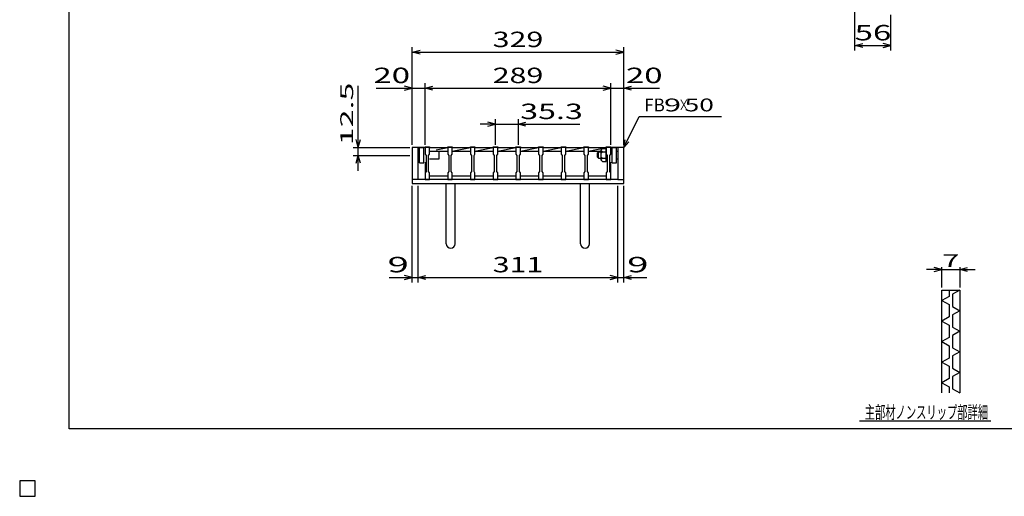
# Model space of a CAD drawing. Units: millimetres. Extents: x -182 to 174, y -128 to 105.
# Drawn here: x -182 to 10, y -128 to -36 of the extents above; entities that cross this region are included whole.
import ezdxf
from ezdxf.enums import TextEntityAlignment as Align

# ---------------------------------------------------------------- set-up
doc = ezdxf.new("R2010")
doc.units = ezdxf.units.MM
doc.header["$LTSCALE"] = 0.25
for name, color, linetype in [('16', 7, 'Continuous'), ('19', 7, 'Continuous'), ('22', 7, 'Continuous'), ('32', 7, 'Continuous')]:
    doc.layers.add(name, color=color, linetype=linetype)
doc.styles.add('dcStyle0', font='txt.shx', dxfattribs={"width": 0.833333, "bigfont": 'bigfont'})

msp = doc.modelspace()

# ---------------------------------------------------------------- linework, layer by layer
at = {"color": 150, "linetype": 'Continuous', "lineweight": 25}
for p, q in [((-172.4, -115.15), (-172.4, 104.85)), ((173.6, -115.15), (-172.4, -115.15))]:
    msp.add_line(p, q, dxfattribs=at)
at = {"layer": '16', "color": 3, "linetype": 'Continuous', "lineweight": 25}
for p, q in [((-103.12, -60.38), (-103.12, -60.29)), ((-103.12, -60.29), (-102.25, -60.29)), ((-103.12, -60.38), (-103.12, -61.69)), ((-102.25, -60.38), (-103.12, -60.38)), ((-103.12, -60.38), (-103.12, -61.75)), ((-102.25, -60.29), (-102.25, -60.38)), ((-102.25, -61.69), (-102.25, -60.38)), ((-102.25, -60.38), (-98.71, -60.38)), ((-101, -60.86), (-98.71, -60.38)), ((-100.38, -61.12), (-98.71, -61.12)), ((-98.71, -60.38), (-98.71, -60.29)), ((-98.71, -60.29), (-97.84, -60.29)), ((-98.71, -60.38), (-98.71, -61.69)), ((-97.84, -60.38), (-98.71, -60.38)), ((-97.84, -60.29), (-97.84, -60.38)), ((-97.84, -61.69), (-97.84, -60.38)), ((-97.84, -60.38), (-94.3, -60.38)), ((-97.84, -61.12), (-94.3, -60.38)), ((-97.84, -61.12), (-94.3, -61.12)), ((-94.3, -60.38), (-94.3, -60.29)), ((-94.3, -60.29), (-93.43, -60.29)), ((-94.3, -60.38), (-94.3, -61.69)), ((-93.43, -60.38), (-94.3, -60.38)), ((-93.43, -60.29), (-93.43, -60.38)), ((-93.43, -61.69), (-93.43, -60.38)), ((-93.43, -60.38), (-89.89, -60.38)), ((-93.43, -61.12), (-89.89, -60.38)), ((-93.43, -61.12), (-89.89, -61.12)), ((-89.89, -60.38), (-89.89, -60.29)), ((-89.89, -60.29), (-89.01, -60.29)), ((-89.89, -60.38), (-89.89, -61.69)), ((-89.01, -60.38), (-89.89, -60.38)), ((-89.01, -60.29), (-89.01, -60.38)), ((-89.01, -61.69), (-89.01, -60.38)), ((-89.01, -60.38), (-85.47, -60.38)), ((-89.01, -61.12), (-85.47, -60.38)), ((-89.01, -61.12), (-85.47, -61.12)), ((-85.47, -60.38), (-85.47, -60.29)), ((-85.47, -60.29), (-84.6, -60.29)), ((-85.47, -60.38), (-85.47, -61.69)), ((-84.6, -60.38), (-85.47, -60.38)), ((-84.6, -60.29), (-84.6, -60.38)), ((-84.6, -61.69), (-84.6, -60.38)), ((-84.6, -60.38), (-81.06, -60.38)), ((-84.6, -61.12), (-81.06, -60.38)), ((-84.6, -61.12), (-81.06, -61.12)), ((-81.06, -60.38), (-81.06, -60.29)), ((-81.06, -60.29), (-80.19, -60.29)), ((-81.06, -60.38), (-81.06, -61.69)), ((-80.19, -60.38), (-81.06, -60.38)), ((-80.19, -60.29), (-80.19, -60.38)), ((-80.19, -61.69), (-80.19, -60.38)), ((-80.19, -60.38), (-76.65, -60.38)), ((-80.19, -61.12), (-76.65, -60.38)), ((-80.19, -61.12), (-76.65, -61.12)), ((-76.65, -60.38), (-76.65, -60.29)), ((-76.65, -60.29), (-75.78, -60.29)), ((-76.65, -60.38), (-76.65, -61.69)), ((-75.78, -60.38), (-76.65, -60.38)), ((-75.78, -60.29), (-75.78, -60.38)), ((-75.78, -61.69), (-75.78, -60.38)), ((-75.78, -60.38), (-72.24, -60.38)), ((-75.78, -61.12), (-72.24, -60.38)), ((-75.78, -61.12), (-72.24, -61.12)), ((-72.24, -60.38), (-72.24, -60.29)), ((-72.24, -60.29), (-71.36, -60.29)), ((-72.24, -60.38), (-72.24, -61.69)), ((-71.36, -60.38), (-72.24, -60.38)), ((-71.36, -60.29), (-71.36, -60.38)), ((-71.36, -61.69), (-71.36, -60.38)), ((-71.36, -60.38), (-67.88, -60.38)), ((-71.36, -61.12), (-67.88, -60.39)), ((-71.36, -61.12), (-69, -61.12)), ((-67.88, -60.38), (-67.88, -60.29)), ((-67.88, -60.29), (-67, -60.29)), ((-67.88, -60.38), (-67.88, -61.69)), ((-67, -60.38), (-67.88, -60.38)), ((-67, -60.29), (-67, -60.38)), ((-67, -61.69), (-67, -60.38)), ((-67, -61.75), (-67, -60.38)), ((-103.12, -61.69), (-102.94, -61.94)), ((-102.94, -61.94), (-102.94, -65.06)), ((-102.44, -61.94), (-102.25, -61.69)), ((-102.44, -65.06), (-102.44, -61.94)), ((-98.71, -61.69), (-98.53, -61.94)), ((-98.53, -61.94), (-98.53, -65.06)), ((-98.03, -61.94), (-97.84, -61.69)), ((-98.03, -65.06), (-98.03, -61.94)), ((-94.3, -61.69), (-94.11, -61.94)), ((-94.11, -61.94), (-94.11, -65.06)), ((-93.61, -61.94), (-93.43, -61.69)), ((-93.61, -65.06), (-93.61, -61.94)), ((-89.89, -61.69), (-89.7, -61.94)), ((-89.7, -61.94), (-89.7, -65.06)), ((-89.2, -61.94), (-89.01, -61.69)), ((-89.2, -65.06), (-89.2, -61.94)), ((-85.47, -61.69), (-85.29, -61.94)), ((-85.29, -61.94), (-85.29, -65.06)), ((-84.79, -61.94), (-84.6, -61.69)), ((-84.79, -65.06), (-84.79, -61.94)), ((-81.06, -61.69), (-80.88, -61.94)), ((-80.88, -61.94), (-80.88, -65.06)), ((-80.38, -61.94), (-80.19, -61.69)), ((-80.38, -65.06), (-80.38, -61.94)), ((-76.65, -61.69), (-76.46, -61.94)), ((-76.46, -61.94), (-76.46, -65.06)), ((-75.96, -61.94), (-75.78, -61.69)), ((-75.96, -65.06), (-75.96, -61.94)), ((-72.24, -61.69), (-72.05, -61.94)), ((-72.05, -61.94), (-72.05, -65.06)), ((-71.55, -61.94), (-71.36, -61.69)), ((-71.55, -65.06), (-71.55, -61.94)), ((-67.88, -61.69), (-67.69, -61.94)), ((-67.69, -61.94), (-67.69, -65.06)), ((-67.19, -61.94), (-67, -61.69)), ((-67.19, -65.06), (-67.19, -61.94)), ((-103.12, -63.25), (-103.12, -65.88)), ((-102.94, -65.06), (-103.12, -65.31)), ((-102.25, -65.31), (-102.44, -65.06)), ((-98.53, -65.06), (-98.71, -65.31)), ((-97.84, -65.31), (-98.03, -65.06)), ((-94.11, -65.06), (-94.3, -65.31)), ((-93.43, -65.31), (-93.61, -65.06)), ((-89.7, -65.06), (-89.89, -65.31)), ((-89.01, -65.31), (-89.2, -65.06)), ((-85.29, -65.06), (-85.47, -65.31)), ((-84.6, -65.31), (-84.79, -65.06)), ((-80.88, -65.06), (-81.06, -65.31)), ((-80.19, -65.31), (-80.38, -65.06)), ((-76.46, -65.06), (-76.65, -65.31)), ((-75.78, -65.31), (-75.96, -65.06)), ((-72.05, -65.06), (-72.24, -65.31)), ((-71.36, -65.31), (-71.55, -65.06)), ((-67.69, -65.06), (-67.88, -65.31)), ((-67, -65.31), (-67.19, -65.06)), ((-67, -65.88), (-67, -63.25)), ((-103.12, -65.31), (-103.12, -66.62)), ((-103.12, -66.62), (-102.25, -66.62)), ((-102.25, -66.62), (-102.25, -65.31)), ((-102.25, -65.88), (-98.71, -65.88)), ((-98.71, -65.31), (-98.71, -66.62)), ((-98.71, -66.62), (-97.84, -66.62)), ((-97.84, -66.62), (-97.84, -65.31)), ((-97.84, -65.88), (-94.3, -65.88)), ((-94.3, -65.31), (-94.3, -66.62)), ((-94.3, -66.62), (-93.43, -66.62)), ((-93.43, -66.62), (-93.43, -65.31)), ((-93.43, -65.88), (-89.89, -65.88)), ((-89.89, -65.31), (-89.89, -66.62)), ((-89.89, -66.62), (-89.01, -66.62)), ((-89.01, -66.62), (-89.01, -65.31)), ((-89.01, -65.88), (-85.47, -65.88)), ((-85.47, -65.31), (-85.47, -66.62)), ((-85.47, -66.62), (-84.6, -66.62)), ((-84.6, -66.62), (-84.6, -65.31)), ((-84.6, -65.88), (-81.06, -65.88)), ((-81.06, -65.31), (-81.06, -66.62)), ((-81.06, -66.62), (-80.19, -66.62)), ((-80.19, -66.62), (-80.19, -65.31)), ((-80.19, -65.88), (-76.65, -65.88)), ((-76.65, -65.31), (-76.65, -66.62)), ((-76.65, -66.62), (-75.78, -66.62)), ((-75.78, -66.62), (-75.78, -65.31)), ((-75.78, -65.88), (-72.24, -65.88)), ((-72.24, -65.31), (-72.24, -66.62)), ((-72.24, -66.62), (-71.36, -66.62)), ((-71.36, -66.62), (-71.36, -65.31)), ((-71.36, -65.88), (-67.88, -65.88)), ((-67.88, -65.31), (-67.88, -66.62)), ((-67.88, -66.62), (-67, -66.62)), ((-67, -66.62), (-67, -65.31)), ((-179, -125.25), (-182, -125.25)), ((-182, -125.25), (-182, -128.25)), ((-179, -125.25), (-182, -125.25)), ((-182, -125.25), (-182, -128.25)), ((-179, -125.25), (-182, -125.25)), ((-182, -125.25), (-182, -128.25)), ((-179, -125.25), (-182, -125.25)), ((-182, -125.25), (-182, -128.25)), ((-179, -125.25), (-182, -125.25)), ((-182, -125.25), (-182, -128.25)), ((-179, -128.25), (-179, -125.25)), ((-179, -128.25), (-179, -125.25)), ((-179, -128.25), (-179, -125.25)), ((-179, -128.25), (-179, -125.25)), ((-179, -128.25), (-179, -125.25)), ((-182, -128.25), (-179, -128.25)), ((-182, -128.25), (-179, -128.25)), ((-182, -128.25), (-179, -128.25)), ((-182, -128.25), (-179, -128.25)), ((-182, -128.25), (-179, -128.25))]:
    msp.add_line(p, q, dxfattribs=at)
at = {"layer": '19', "color": 6, "linetype": 'Continuous', "lineweight": 25}
for p, q in [((-103.12, -60.38), (-105.62, -60.38)), ((-105.62, -60.38), (-105.62, -67.38)), ((-104.5, -66.62), (-104.5, -60.38)), ((-104.5, -61.12), (-104.25, -61.12)), ((-104.25, -60.38), (-103.38, -60.38)), ((-104.25, -63.38), (-104.25, -60.38)), ((-103.38, -63.38), (-103.38, -60.38)), ((-102.25, -61.12), (-100.38, -61.12)), ((-100.38, -62.62), (-100.38, -61.12)), ((-69.62, -61.5), (-69.38, -61.25)), ((-69.38, -61.25), (-68.88, -61.25)), ((-69.38, -62.5), (-69.38, -61.25)), ((-68.88, -60.88), (-68.62, -60.62)), ((-68.88, -62.88), (-68.88, -60.88)), ((-68.88, -61), (-68.62, -61.25)), ((-68.88, -61.5), (-68.62, -61.25)), ((-68.62, -60.62), (-67.88, -60.62)), ((-68.62, -61.25), (-67.88, -61.25)), ((-67.88, -63.12), (-67.88, -60.62)), ((-64.5, -60.38), (-67, -60.38)), ((-66.75, -60.38), (-65.88, -60.38)), ((-66.75, -63.38), (-66.75, -60.38)), ((-65.88, -63.38), (-65.88, -60.38)), ((-65.88, -61.12), (-65.62, -61.12)), ((-65.62, -60.38), (-65.62, -66.62)), ((-64.5, -67.38), (-64.5, -60.38)), ((-104.5, -62.62), (-104.25, -62.62)), ((-102.25, -62.62), (-100.38, -62.62)), ((-69.62, -62.25), (-69.62, -61.5)), ((-69.62, -62.25), (-69.38, -62.5)), ((-69.38, -62.5), (-68.88, -62.5)), ((-68.88, -62.25), (-68.62, -62.5)), ((-68.88, -62.75), (-68.62, -62.5)), ((-68.88, -62.88), (-68.62, -63.12)), ((-68.62, -62.5), (-67.88, -62.5)), ((-68.62, -63.12), (-67.88, -63.12)), ((-65.88, -62.62), (-65.62, -62.62)), ((-104.25, -63.38), (-103.38, -63.38)), ((-66.75, -63.38), (-65.88, -63.38)), ((-104.5, -66.62), (-105.62, -66.62)), ((-65.62, -66.62), (-104.5, -66.62)), ((-65.62, -66.62), (-64.5, -66.62)), ((-105.62, -67.38), (-64.5, -67.38)), ((-99, -79.13), (-99, -67.38)), ((-97.25, -79.13), (-97.25, -67.38)), ((-72.88, -79.13), (-72.88, -67.38)), ((-71.13, -79.13), (-71.13, -67.38))]:
    msp.add_line(p, q, dxfattribs=at)
for centre in [(-98.13, -79.13), (-72, -79.13)]:
    msp.add_arc(centre, 0.875, 180, 0, dxfattribs=at)
at = {"layer": '22', "color": 4, "linetype": 'Continuous', "lineweight": 25}
for p, q in [((-19.5, -41.56), (-19.5, -18.56)), ((-12.5, -41.56), (-12.5, -34.56)), ((-19.5, -40.56), (-18, -40.16)), ((-12.5, -40.56), (-14, -40.16)), ((-105.62, -59.88), (-105.62, -40.87)), ((-105.62, -41.87), (-104.12, -41.47)), ((-104.12, -42.27), (-105.62, -41.87)), ((-105.62, -41.87), (-64.5, -41.87)), ((-64.5, -41.87), (-66, -41.47)), ((-66, -42.27), (-64.5, -41.87)), ((-64.5, -59.88), (-64.5, -40.87)), ((-18, -40.96), (-19.5, -40.56)), ((-19.5, -40.56), (-12.5, -40.56)), ((-14, -40.96), (-12.5, -40.56)), ((-105.62, -59.88), (-105.62, -47.87)), ((-103.12, -59.88), (-103.12, -47.87)), ((-67, -59.88), (-67, -47.87)), ((-64.5, -59.88), (-64.5, -47.87)), ((-116.13, -60.38), (-116.13, -48.37)), ((-112.63, -48.87), (-105.62, -48.87)), ((-105.62, -48.87), (-107.13, -48.47)), ((-107.13, -49.27), (-105.62, -48.87)), ((-105.62, -48.87), (-103.12, -48.87)), ((-103.12, -48.87), (-101.62, -48.47)), ((-101.62, -49.27), (-103.12, -48.87)), ((-103.12, -48.87), (-67, -48.87)), ((-67, -48.87), (-68.5, -48.47)), ((-68.5, -49.27), (-67, -48.87)), ((-67, -48.87), (-64.5, -48.87)), ((-64.5, -48.87), (-63, -48.47)), ((-63, -49.27), (-64.5, -48.87)), ((-64.5, -48.87), (-57.5, -48.87)), ((-89.45, -55.87), (-90.95, -55.47)), ((-89.45, -59.88), (-89.45, -54.87)), ((-85.04, -54.87), (-85.04, -59.88)), ((-85.04, -55.87), (-83.54, -55.47)), ((-64.5, -60.38), (-61.5, -54.37)), ((-61.5, -54.37), (-45.5, -54.37)), ((-89.45, -55.87), (-92.45, -55.87)), ((-90.95, -56.27), (-89.45, -55.87)), ((-89.45, -55.87), (-85.04, -55.87)), ((-83.54, -56.27), (-85.04, -55.87)), ((-85.04, -55.87), (-73.04, -55.87)), ((-116.13, -60.38), (-116.53, -58.87)), ((-116.13, -60.38), (-115.73, -58.87)), ((-64.5, -60.38), (-64.2, -58.91)), ((-64.5, -60.38), (-63.5, -59.27)), ((-117.13, -60.38), (-106.12, -60.38)), ((-116.13, -61.94), (-116.13, -60.38)), ((-117.13, -61.94), (-106.12, -61.94)), ((-116.53, -63.44), (-116.13, -61.94)), ((-115.73, -63.44), (-116.13, -61.94)), ((-116.13, -64.94), (-116.13, -61.94)), ((-105.62, -86.68), (-105.62, -67.88)), ((-104.5, -86.68), (-104.5, -67.88)), ((-65.62, -86.68), (-65.62, -67.88)), ((-64.5, -86.68), (-64.5, -67.88)), ((-110.13, -85.68), (-105.62, -85.68)), ((-105.62, -85.68), (-107.13, -85.28)), ((-107.13, -86.08), (-105.62, -85.68)), ((-105.62, -85.68), (-104.5, -85.68)), ((-104.5, -85.68), (-103, -85.28)), ((-103, -86.08), (-104.5, -85.68)), ((-104.5, -85.68), (-65.62, -85.68)), ((-65.62, -85.68), (-67.12, -85.28)), ((-67.12, -86.08), (-65.62, -85.68)), ((-65.62, -85.68), (-64.5, -85.68)), ((-64.5, -85.68), (-63, -85.28)), ((-63, -86.08), (-64.5, -85.68)), ((-64.5, -85.68), (-60, -85.68))]:
    msp.add_line(p, q, dxfattribs=at)
at = {"layer": '22', "color": 2, "linetype": 'Continuous', "lineweight": 25}
for p, q in [((-179, -125.25), (-182, -125.25)), ((-182, -125.25), (-182, -128.25)), ((-179, -125.25), (-182, -125.25)), ((-182, -125.25), (-182, -128.25)), ((-179, -125.25), (-182, -125.25)), ((-182, -125.25), (-182, -128.25)), ((-179, -128.25), (-179, -125.25)), ((-179, -128.25), (-179, -125.25)), ((-179, -128.25), (-179, -125.25)), ((-182, -128.25), (-179, -128.25)), ((-182, -128.25), (-179, -128.25)), ((-182, -128.25), (-179, -128.25))]:
    msp.add_line(p, q, dxfattribs=at)
at = {"layer": '32', "color": 4, "linetype": 'Continuous', "lineweight": 25}
for p, q in [((-2.6, -84.15), (-5.6, -84.15)), ((-2.6, -84.15), (-4.1, -83.75)), ((-4.1, -84.55), (-2.6, -84.15)), ((-2.6, -87.65), (-2.6, -83.65)), ((-2.6, -84.15), (0.9, -84.15)), ((0.9, -83.65), (0.9, -87.65)), ((0.9, -84.15), (2.4, -83.75)), ((2.4, -84.55), (0.9, -84.15)), ((0.9, -84.15), (3.9, -84.15)), ((-2.6, -88.15), (0.9, -88.15)), ((-2.6, -108.15), (-2.6, -88.15)), ((-1.2, -89.35), (-2.6, -90.15)), ((-1.2, -88.15), (-1.2, -89.35)), ((0.9, -88.15), (-0.5, -88.95)), ((-0.5, -88.95), (-0.5, -91.35)), ((0.9, -88.15), (0.9, -108.15)), ((-2.6, -90.15), (-1.2, -90.95)), ((-1.2, -90.95), (-1.2, -93.35)), ((-0.5, -91.35), (0.9, -92.15)), ((-1.2, -93.35), (-2.6, -94.15)), ((0.9, -92.15), (-0.5, -92.95)), ((-0.5, -92.95), (-0.5, -95.35)), ((-2.6, -94.15), (-1.2, -94.95)), ((-1.2, -94.95), (-1.2, -97.35)), ((-0.5, -95.35), (0.9, -96.15)), ((-1.2, -97.35), (-2.6, -98.15)), ((0.9, -96.15), (-0.5, -96.95)), ((-0.5, -96.95), (-0.5, -99.35)), ((-2.6, -98.15), (-1.2, -98.95)), ((-1.2, -98.95), (-1.2, -101.35)), ((-0.5, -99.35), (0.9, -100.15)), ((-1.2, -101.35), (-2.6, -102.15)), ((0.9, -100.15), (-0.5, -100.95)), ((-0.5, -100.95), (-0.5, -103.35)), ((-2.6, -102.15), (-1.2, -102.95)), ((-1.2, -102.95), (-1.2, -105.35)), ((-0.5, -103.35), (0.9, -104.15)), ((-1.2, -105.35), (-2.6, -106.15)), ((0.9, -104.15), (-0.5, -104.95)), ((-0.5, -104.95), (-0.5, -107.35)), ((-2.6, -106.15), (-1.2, -106.95)), ((-1.2, -106.95), (-1.2, -108.15)), ((-0.5, -107.35), (0.9, -108.15)), ((6.9, -113.65), (-18.6, -113.65))]:
    msp.add_line(p, q, dxfattribs=at)

# ---------------------------------------------------------------- texts
at = {"layer": '22', "color": 2, "style": 'dcStyle0'}
for s, height, width, p, p2 in [(' 329 ', 3, 0.833333, (-91.31, -40.87), (-78.81, -40.87)), (' 56 ', 3, 0.833333, (-21, -39.56), (-11, -39.56)), (' 20 ', 3, 0.833333, (-114.63, -47.87), (-104.62, -47.87)), (' 289 ', 3, 0.833333, (-91.31, -47.87), (-78.81, -47.87)), (' 20 ', 3, 0.833333, (-65.5, -47.87), (-55.5, -47.87)), ('FB', 2.5, 0.8, (-60.5, -53.37), (-56.5, -53.37)), (' 9 ', 2.5, 0.8, (-58, -53.37), (-52, -53.37)), ('×', 2.5, 0.666667, (-53.8, -53.37), (-51.8, -53.37)), (' 50 ', 2.5, 0.8, (-53.8, -53.37), (-45.8, -53.37)), (' 35.3 ', 3, 0.833333, (-86.04, -54.87), (-71.04, -54.87)), (' 9 ', 3, 0.833333, (-112.13, -84.68), (-104.62, -84.68)), (' 311 ', 3, 0.833333, (-91.31, -84.68), (-78.81, -84.68)), (' 9 ', 3, 0.833333, (-65.5, -84.68), (-58, -84.68))]:
    msp.add_text(s, height=height, dxfattribs=dict(at, width=width)).set_placement(p, p2, align=Align.FIT)
msp.add_text(' 12.5 ', height=2.5, rotation=90, dxfattribs=at).set_placement((-117.13, -61.38), (-117.13, -46.37), align=Align.FIT)
at = {"layer": '32', "color": 2, "style": 'dcStyle0'}
for s, width, p, p2 in [(' 7 ', 0.8, (-3.85, -83.65), (2.15, -83.65)), ('主部材ノンスリップ部詳細', 0.666667, (-17.6, -113.15), (6.4, -113.15))]:
    msp.add_text(s, height=2.5, dxfattribs=dict(at, width=width)).set_placement(p, p2, align=Align.FIT)

doc.saveas('drawing.dxf')
